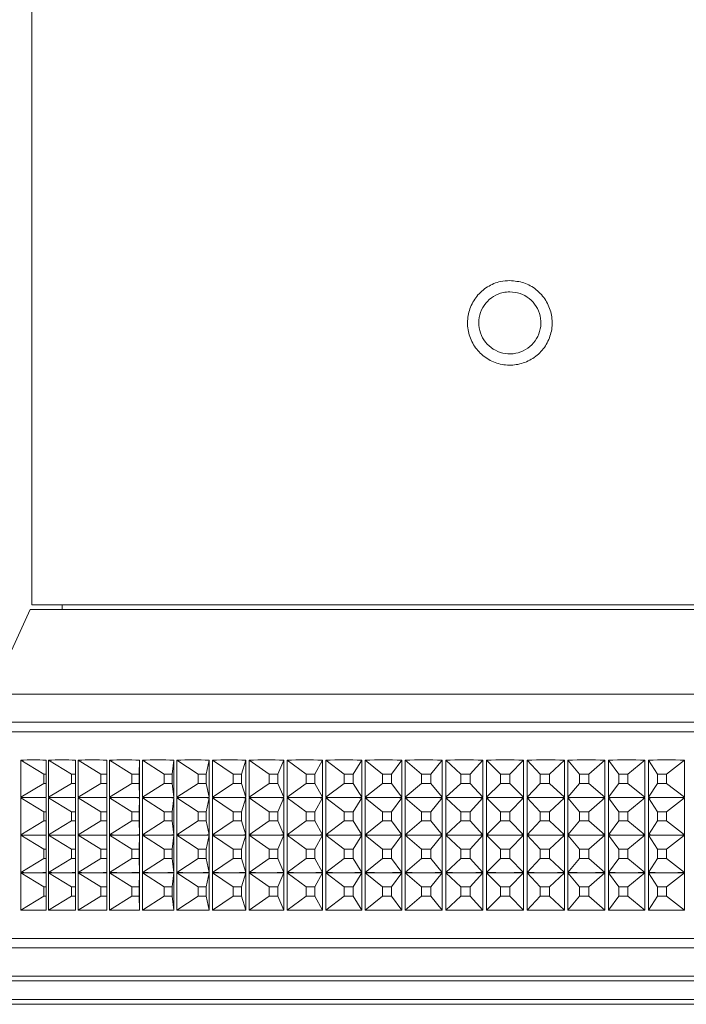
# Model space of a CAD drawing. Units: millimetres. Extents: x 56 to 3428, y 62 to 1952.
# Drawn here: x 2892 to 2928, y 853 to 906 of the extents above; entities that cross this region are included whole.
import ezdxf

# ---------------------------------------------------------------- set-up
doc = ezdxf.new("R2010")
doc.units = ezdxf.units.MM

msp = doc.modelspace()

# ---------------------------------------------------------------- linework, layer by layer
at = {"color": 7, "linetype": 'Continuous', "lineweight": 15}
for p, q in [((2893.022, 1021.947), (2893.022, 874.447)), ((2892.922, 874.197), (2890.876, 869.697)), ((2892.922, 874.197), (2943.922, 874.197)), ((2893.022, 874.447), (2943.822, 874.447)), ((2894.622, 874.447), (2894.622, 874.197)), ((2886.422, 869.697), (2897.84, 869.697)), ((2897.84, 869.697), (2950.422, 869.697)), ((2883.922, 867.697), (2896.233, 867.697)), ((2896.233, 867.697), (2952.922, 867.697)), ((2892.435, 864.208), (2892.435, 866.186)), ((2893.663, 865.443), (2892.435, 866.186)), ((2893.779, 866.186), (2893.779, 864.208)), ((2893.911, 864.208), (2893.911, 866.186)), ((2895.129, 865.443), (2893.911, 866.186)), ((2895.343, 866.186), (2895.343, 864.208)), ((2895.484, 864.208), (2895.484, 866.186)), ((2896.687, 865.443), (2895.484, 866.186)), ((2896.999, 866.186), (2896.999, 864.208)), ((2897.148, 864.208), (2897.148, 866.186)), ((2898.331, 865.443), (2897.148, 866.186)), ((2898.727, 865.443), (2898.74, 866.186)), ((2898.74, 866.186), (2898.74, 864.208)), ((2898.895, 864.208), (2898.895, 866.186)), ((2900.054, 865.443), (2898.895, 866.186)), ((2900.468, 865.443), (2900.558, 866.186)), ((2900.558, 866.186), (2900.558, 864.208)), ((2900.719, 864.208), (2900.719, 866.186)), ((2901.849, 865.443), (2900.719, 866.186)), ((2902.279, 865.443), (2902.446, 866.186)), ((2902.446, 866.186), (2902.446, 864.208)), ((2902.614, 864.208), (2902.614, 866.186)), ((2903.71, 865.443), (2902.614, 866.186)), ((2904.154, 865.443), (2904.398, 866.186)), ((2904.398, 866.186), (2904.398, 864.208)), ((2904.57, 864.208), (2904.57, 866.186)), ((2905.629, 865.443), (2904.57, 866.186)), ((2906.086, 865.443), (2906.404, 866.186)), ((2906.404, 866.186), (2906.404, 864.208)), ((2906.582, 864.208), (2906.582, 866.186)), ((2907.598, 865.443), (2906.582, 866.186)), ((2908.066, 865.443), (2908.459, 866.186)), ((2908.459, 866.186), (2908.459, 864.208)), ((2908.64, 864.208), (2908.64, 866.186)), ((2909.61, 865.443), (2908.64, 866.186)), ((2910.087, 865.443), (2910.552, 866.186)), ((2910.552, 866.186), (2910.552, 864.208)), ((2910.736, 864.208), (2910.736, 866.186)), ((2911.657, 865.443), (2910.736, 866.186)), ((2912.14, 865.443), (2912.677, 866.186)), ((2912.677, 866.186), (2912.677, 864.208)), ((2912.863, 864.208), (2912.863, 866.186)), ((2913.731, 865.443), (2912.863, 866.186)), ((2914.219, 865.443), (2914.825, 866.186)), ((2914.825, 866.186), (2914.825, 864.208)), ((2915.012, 864.208), (2915.012, 866.186)), ((2915.823, 865.443), (2915.012, 866.186)), ((2916.314, 865.443), (2916.986, 866.186)), ((2916.986, 866.186), (2916.986, 864.208)), ((2917.175, 864.208), (2917.175, 866.186)), ((2917.925, 865.443), (2917.175, 866.186)), ((2918.418, 865.443), (2919.153, 866.186)), ((2919.153, 866.186), (2919.153, 864.208)), ((2919.342, 864.208), (2919.342, 866.186)), ((2920.029, 865.443), (2919.342, 866.186)), ((2920.521, 865.443), (2921.318, 866.186)), ((2921.318, 866.186), (2921.318, 864.208)), ((2921.506, 864.208), (2921.506, 866.186)), ((2922.127, 865.443), (2921.506, 866.186)), ((2922.617, 865.443), (2923.471, 866.186)), ((2923.471, 866.186), (2923.471, 864.208)), ((2923.657, 864.208), (2923.657, 866.186)), ((2924.211, 865.443), (2923.657, 866.186)), ((2924.695, 865.443), (2925.604, 866.186)), ((2925.604, 866.186), (2925.604, 864.208)), ((2925.788, 864.208), (2925.788, 866.186)), ((2926.271, 865.443), (2925.788, 866.186)), ((2926.749, 865.443), (2927.708, 866.186)), ((2927.708, 866.186), (2927.708, 864.208)), ((2893.779, 865.443), (2893.663, 865.443)), ((2893.663, 865.443), (2893.663, 864.95)), ((2895.343, 865.443), (2895.129, 865.443)), ((2895.129, 865.443), (2895.129, 864.95)), ((2896.999, 865.443), (2896.687, 865.443)), ((2896.687, 865.443), (2896.687, 864.95)), ((2898.727, 865.443), (2898.331, 865.443)), ((2898.331, 865.443), (2898.331, 864.95)), ((2898.727, 864.95), (2898.727, 865.443)), ((2900.468, 865.443), (2900.054, 865.443)), ((2900.054, 865.443), (2900.054, 864.95)), ((2900.468, 864.95), (2900.468, 865.443)), ((2902.279, 865.443), (2901.849, 865.443)), ((2901.849, 865.443), (2901.849, 864.95)), ((2902.279, 864.95), (2902.279, 865.443)), ((2904.154, 865.443), (2903.71, 865.443)), ((2903.71, 865.443), (2903.71, 864.95)), ((2904.154, 864.95), (2904.154, 865.443)), ((2906.086, 865.443), (2905.629, 865.443)), ((2905.629, 865.443), (2905.629, 864.95)), ((2906.086, 864.95), (2906.086, 865.443)), ((2908.066, 865.443), (2907.598, 865.443)), ((2907.598, 865.443), (2907.598, 864.95)), ((2908.066, 864.95), (2908.066, 865.443)), ((2910.087, 865.443), (2909.61, 865.443)), ((2909.61, 865.443), (2909.61, 864.95)), ((2910.087, 864.95), (2910.087, 865.443)), ((2912.14, 865.443), (2911.657, 865.443)), ((2911.657, 865.443), (2911.657, 864.95)), ((2912.14, 864.95), (2912.14, 865.443)), ((2914.219, 865.443), (2913.731, 865.443)), ((2913.731, 865.443), (2913.731, 864.95)), ((2914.219, 864.95), (2914.219, 865.443)), ((2916.314, 865.443), (2915.823, 865.443)), ((2915.823, 865.443), (2915.823, 864.95)), ((2916.314, 864.95), (2916.314, 865.443)), ((2918.418, 865.443), (2917.925, 865.443)), ((2917.925, 865.443), (2917.925, 864.95)), ((2918.418, 864.95), (2918.418, 865.443)), ((2920.521, 865.443), (2920.029, 865.443)), ((2920.029, 865.443), (2920.029, 864.95)), ((2920.521, 864.95), (2920.521, 865.443)), ((2922.617, 865.443), (2922.127, 865.443)), ((2922.127, 865.443), (2922.127, 864.95)), ((2922.617, 864.95), (2922.617, 865.443)), ((2924.695, 865.443), (2924.211, 865.443)), ((2924.211, 865.443), (2924.211, 864.95)), ((2924.695, 864.95), (2924.695, 865.443)), ((2926.749, 865.443), (2926.271, 865.443)), ((2926.271, 865.443), (2926.271, 864.95)), ((2926.749, 864.95), (2926.749, 865.443)), ((2893.663, 864.95), (2892.435, 864.208)), ((2893.663, 864.95), (2893.779, 864.95)), ((2895.129, 864.95), (2893.911, 864.208)), ((2895.129, 864.95), (2895.343, 864.95)), ((2896.687, 864.95), (2895.484, 864.208)), ((2896.687, 864.95), (2896.999, 864.95)), ((2898.331, 864.95), (2897.148, 864.208)), ((2898.331, 864.95), (2898.727, 864.95)), ((2898.727, 864.95), (2898.74, 864.208)), ((2900.054, 864.95), (2898.895, 864.208)), ((2900.054, 864.95), (2900.468, 864.95)), ((2900.468, 864.95), (2900.558, 864.208)), ((2901.849, 864.95), (2900.719, 864.208)), ((2901.849, 864.95), (2902.279, 864.95)), ((2902.279, 864.95), (2902.446, 864.208)), ((2903.71, 864.95), (2902.614, 864.208)), ((2903.71, 864.95), (2904.154, 864.95)), ((2904.154, 864.95), (2904.398, 864.208)), ((2905.629, 864.95), (2904.57, 864.208)), ((2905.629, 864.95), (2906.086, 864.95)), ((2906.086, 864.95), (2906.404, 864.208)), ((2907.598, 864.95), (2906.582, 864.208)), ((2907.598, 864.95), (2908.066, 864.95)), ((2908.066, 864.95), (2908.459, 864.208)), ((2909.61, 864.95), (2908.64, 864.208)), ((2909.61, 864.95), (2910.087, 864.95)), ((2910.087, 864.95), (2910.552, 864.208)), ((2911.657, 864.95), (2910.736, 864.208)), ((2911.657, 864.95), (2912.14, 864.95)), ((2912.14, 864.95), (2912.677, 864.208)), ((2913.731, 864.95), (2912.863, 864.208)), ((2913.731, 864.95), (2914.219, 864.95)), ((2914.219, 864.95), (2914.825, 864.208)), ((2915.823, 864.95), (2915.012, 864.208)), ((2915.823, 864.95), (2916.314, 864.95)), ((2916.314, 864.95), (2916.986, 864.208)), ((2917.925, 864.95), (2917.175, 864.208)), ((2917.925, 864.95), (2918.418, 864.95)), ((2918.418, 864.95), (2919.153, 864.208)), ((2920.029, 864.95), (2919.342, 864.208)), ((2920.029, 864.95), (2920.521, 864.95)), ((2920.521, 864.95), (2921.318, 864.208)), ((2922.127, 864.95), (2921.506, 864.208)), ((2922.127, 864.95), (2922.617, 864.95)), ((2922.617, 864.95), (2923.471, 864.208)), ((2924.211, 864.95), (2923.657, 864.208)), ((2924.211, 864.95), (2924.695, 864.95)), ((2924.695, 864.95), (2925.604, 864.208)), ((2926.271, 864.95), (2925.788, 864.208)), ((2926.271, 864.95), (2926.749, 864.95)), ((2926.749, 864.95), (2927.708, 864.208)), ((2892.435, 862.208), (2892.435, 864.186)), ((2893.663, 863.443), (2892.435, 864.186)), ((2893.779, 864.186), (2893.779, 862.208)), ((2893.911, 862.208), (2893.911, 864.186)), ((2895.129, 863.443), (2893.911, 864.186)), ((2895.343, 864.186), (2895.343, 862.208)), ((2895.484, 862.208), (2895.484, 864.186)), ((2896.687, 863.443), (2895.484, 864.186)), ((2896.999, 864.186), (2896.999, 862.208)), ((2897.148, 862.208), (2897.148, 864.186)), ((2898.331, 863.443), (2897.148, 864.186)), ((2898.727, 863.443), (2898.74, 864.186)), ((2898.74, 864.186), (2898.74, 862.208)), ((2898.895, 862.208), (2898.895, 864.186)), ((2900.054, 863.443), (2898.895, 864.186)), ((2900.468, 863.443), (2900.558, 864.186)), ((2900.558, 864.186), (2900.558, 862.208)), ((2900.719, 862.208), (2900.719, 864.186)), ((2901.849, 863.443), (2900.719, 864.186)), ((2902.279, 863.443), (2902.446, 864.186)), ((2902.446, 864.186), (2902.446, 862.208)), ((2902.614, 862.208), (2902.614, 864.186)), ((2903.71, 863.443), (2902.614, 864.186)), ((2904.154, 863.443), (2904.398, 864.186)), ((2904.398, 864.186), (2904.398, 862.208)), ((2904.57, 862.208), (2904.57, 864.186)), ((2905.629, 863.443), (2904.57, 864.186)), ((2906.086, 863.443), (2906.404, 864.186)), ((2906.404, 864.186), (2906.404, 862.208)), ((2906.582, 862.208), (2906.582, 864.186)), ((2907.598, 863.443), (2906.582, 864.186)), ((2908.066, 863.443), (2908.459, 864.186)), ((2908.459, 864.186), (2908.459, 862.208)), ((2908.64, 862.208), (2908.64, 864.186)), ((2909.61, 863.443), (2908.64, 864.186)), ((2910.087, 863.443), (2910.552, 864.186)), ((2910.552, 864.186), (2910.552, 862.208)), ((2910.736, 862.208), (2910.736, 864.186)), ((2911.657, 863.443), (2910.736, 864.186)), ((2912.14, 863.443), (2912.677, 864.186)), ((2912.677, 864.186), (2912.677, 862.208)), ((2912.863, 862.208), (2912.863, 864.186)), ((2913.731, 863.443), (2912.863, 864.186)), ((2914.219, 863.443), (2914.825, 864.186)), ((2914.825, 864.186), (2914.825, 862.208)), ((2915.012, 862.208), (2915.012, 864.186)), ((2915.823, 863.443), (2915.012, 864.186)), ((2916.314, 863.443), (2916.986, 864.186)), ((2916.986, 864.186), (2916.986, 862.208)), ((2917.175, 862.208), (2917.175, 864.186)), ((2917.925, 863.443), (2917.175, 864.186)), ((2918.418, 863.443), (2919.153, 864.186)), ((2919.153, 864.186), (2919.153, 862.208)), ((2919.342, 862.208), (2919.342, 864.186)), ((2920.029, 863.443), (2919.342, 864.186)), ((2920.521, 863.443), (2921.318, 864.186)), ((2921.318, 864.186), (2921.318, 862.208)), ((2921.506, 862.208), (2921.506, 864.186)), ((2922.127, 863.443), (2921.506, 864.186)), ((2922.617, 863.443), (2923.471, 864.186)), ((2923.471, 864.186), (2923.471, 862.208)), ((2923.657, 862.208), (2923.657, 864.186)), ((2924.211, 863.443), (2923.657, 864.186)), ((2924.695, 863.443), (2925.604, 864.186)), ((2925.604, 864.186), (2925.604, 862.208)), ((2925.788, 862.208), (2925.788, 864.186)), ((2926.271, 863.443), (2925.788, 864.186)), ((2926.749, 863.443), (2927.708, 864.186)), ((2927.708, 864.186), (2927.708, 862.208)), ((2893.779, 863.443), (2893.663, 863.443)), ((2893.663, 863.443), (2893.663, 862.95)), ((2895.343, 863.443), (2895.129, 863.443)), ((2895.129, 863.443), (2895.129, 862.95)), ((2896.999, 863.443), (2896.687, 863.443)), ((2896.687, 863.443), (2896.687, 862.95)), ((2898.727, 863.443), (2898.331, 863.443)), ((2898.331, 863.443), (2898.331, 862.95)), ((2898.727, 862.95), (2898.727, 863.443)), ((2900.468, 863.443), (2900.054, 863.443)), ((2900.054, 863.443), (2900.054, 862.95)), ((2900.468, 862.95), (2900.468, 863.443)), ((2902.279, 863.443), (2901.849, 863.443)), ((2901.849, 863.443), (2901.849, 862.95)), ((2902.279, 862.95), (2902.279, 863.443)), ((2904.154, 863.443), (2903.71, 863.443)), ((2903.71, 863.443), (2903.71, 862.95)), ((2904.154, 862.95), (2904.154, 863.443)), ((2906.086, 863.443), (2905.629, 863.443)), ((2905.629, 863.443), (2905.629, 862.95)), ((2906.086, 862.95), (2906.086, 863.443)), ((2908.066, 863.443), (2907.598, 863.443)), ((2907.598, 863.443), (2907.598, 862.95)), ((2908.066, 862.95), (2908.066, 863.443)), ((2910.087, 863.443), (2909.61, 863.443)), ((2909.61, 863.443), (2909.61, 862.95)), ((2910.087, 862.95), (2910.087, 863.443)), ((2912.14, 863.443), (2911.657, 863.443)), ((2911.657, 863.443), (2911.657, 862.95)), ((2912.14, 862.95), (2912.14, 863.443)), ((2914.219, 863.443), (2913.731, 863.443)), ((2913.731, 863.443), (2913.731, 862.95)), ((2914.219, 862.95), (2914.219, 863.443)), ((2916.314, 863.443), (2915.823, 863.443)), ((2915.823, 863.443), (2915.823, 862.95)), ((2916.314, 862.95), (2916.314, 863.443)), ((2918.418, 863.443), (2917.925, 863.443)), ((2917.925, 863.443), (2917.925, 862.95)), ((2918.418, 862.95), (2918.418, 863.443)), ((2920.521, 863.443), (2920.029, 863.443)), ((2920.029, 863.443), (2920.029, 862.95)), ((2920.521, 862.95), (2920.521, 863.443)), ((2922.617, 863.443), (2922.127, 863.443)), ((2922.127, 863.443), (2922.127, 862.95)), ((2922.617, 862.95), (2922.617, 863.443)), ((2924.695, 863.443), (2924.211, 863.443)), ((2924.211, 863.443), (2924.211, 862.95)), ((2924.695, 862.95), (2924.695, 863.443)), ((2926.749, 863.443), (2926.271, 863.443)), ((2926.271, 863.443), (2926.271, 862.95)), ((2926.749, 862.95), (2926.749, 863.443)), ((2893.663, 862.95), (2892.435, 862.208)), ((2893.663, 862.95), (2893.779, 862.95)), ((2895.129, 862.95), (2893.911, 862.208)), ((2895.129, 862.95), (2895.343, 862.95)), ((2896.687, 862.95), (2895.484, 862.208)), ((2896.687, 862.95), (2896.999, 862.95)), ((2898.331, 862.95), (2897.148, 862.208)), ((2898.331, 862.95), (2898.727, 862.95)), ((2898.727, 862.95), (2898.74, 862.208)), ((2900.054, 862.95), (2898.895, 862.208)), ((2900.054, 862.95), (2900.468, 862.95)), ((2900.468, 862.95), (2900.558, 862.208)), ((2901.849, 862.95), (2900.719, 862.208)), ((2901.849, 862.95), (2902.279, 862.95)), ((2902.279, 862.95), (2902.446, 862.208)), ((2903.71, 862.95), (2902.614, 862.208)), ((2903.71, 862.95), (2904.154, 862.95)), ((2904.154, 862.95), (2904.398, 862.208)), ((2905.629, 862.95), (2904.57, 862.208)), ((2905.629, 862.95), (2906.086, 862.95)), ((2906.086, 862.95), (2906.404, 862.208)), ((2907.598, 862.95), (2906.582, 862.208)), ((2907.598, 862.95), (2908.066, 862.95)), ((2908.066, 862.95), (2908.459, 862.208)), ((2909.61, 862.95), (2908.64, 862.208)), ((2909.61, 862.95), (2910.087, 862.95)), ((2910.087, 862.95), (2910.552, 862.208)), ((2911.657, 862.95), (2910.736, 862.208)), ((2911.657, 862.95), (2912.14, 862.95)), ((2912.14, 862.95), (2912.677, 862.208)), ((2913.731, 862.95), (2912.863, 862.208)), ((2913.731, 862.95), (2914.219, 862.95)), ((2914.219, 862.95), (2914.825, 862.208)), ((2915.823, 862.95), (2915.012, 862.208)), ((2915.823, 862.95), (2916.314, 862.95)), ((2916.314, 862.95), (2916.986, 862.208)), ((2917.925, 862.95), (2917.175, 862.208)), ((2917.925, 862.95), (2918.418, 862.95)), ((2918.418, 862.95), (2919.153, 862.208)), ((2920.029, 862.95), (2919.342, 862.208)), ((2920.029, 862.95), (2920.521, 862.95)), ((2920.521, 862.95), (2921.318, 862.208)), ((2922.127, 862.95), (2921.506, 862.208)), ((2922.127, 862.95), (2922.617, 862.95)), ((2922.617, 862.95), (2923.471, 862.208)), ((2924.211, 862.95), (2923.657, 862.208)), ((2924.211, 862.95), (2924.695, 862.95)), ((2924.695, 862.95), (2925.604, 862.208)), ((2926.271, 862.95), (2925.788, 862.208)), ((2926.271, 862.95), (2926.749, 862.95)), ((2926.749, 862.95), (2927.708, 862.208)), ((2892.435, 860.208), (2892.435, 862.186)), ((2893.663, 861.443), (2892.435, 862.186)), ((2893.779, 862.186), (2893.779, 860.208)), ((2893.911, 860.208), (2893.911, 862.186)), ((2895.129, 861.443), (2893.911, 862.186)), ((2895.343, 862.186), (2895.343, 860.208)), ((2895.484, 860.208), (2895.484, 862.186)), ((2896.687, 861.443), (2895.484, 862.186)), ((2896.999, 862.186), (2896.999, 860.208)), ((2897.148, 860.208), (2897.148, 862.186)), ((2898.331, 861.443), (2897.148, 862.186)), ((2898.727, 861.443), (2898.74, 862.186)), ((2898.74, 862.186), (2898.74, 860.208)), ((2898.895, 860.208), (2898.895, 862.186)), ((2900.054, 861.443), (2898.895, 862.186)), ((2900.468, 861.443), (2900.558, 862.186)), ((2900.558, 862.186), (2900.558, 860.208)), ((2900.719, 860.208), (2900.719, 862.186)), ((2901.849, 861.443), (2900.719, 862.186)), ((2902.279, 861.443), (2902.446, 862.186)), ((2902.446, 862.186), (2902.446, 860.208)), ((2902.614, 860.208), (2902.614, 862.186)), ((2903.71, 861.443), (2902.614, 862.186)), ((2904.154, 861.443), (2904.398, 862.186)), ((2904.398, 862.186), (2904.398, 860.208)), ((2904.57, 860.208), (2904.57, 862.186)), ((2905.629, 861.443), (2904.57, 862.186)), ((2906.086, 861.443), (2906.404, 862.186)), ((2906.404, 862.186), (2906.404, 860.208)), ((2906.582, 860.208), (2906.582, 862.186)), ((2907.598, 861.443), (2906.582, 862.186)), ((2908.066, 861.443), (2908.459, 862.186)), ((2908.459, 862.186), (2908.459, 860.208)), ((2908.64, 860.208), (2908.64, 862.186)), ((2909.61, 861.443), (2908.64, 862.186)), ((2910.087, 861.443), (2910.552, 862.186)), ((2910.552, 862.186), (2910.552, 860.208)), ((2910.736, 860.208), (2910.736, 862.186)), ((2911.657, 861.443), (2910.736, 862.186)), ((2912.14, 861.443), (2912.677, 862.186)), ((2912.677, 862.186), (2912.677, 860.208)), ((2912.863, 860.208), (2912.863, 862.186)), ((2913.731, 861.443), (2912.863, 862.186)), ((2914.219, 861.443), (2914.825, 862.186)), ((2914.825, 862.186), (2914.825, 860.208)), ((2915.012, 860.208), (2915.012, 862.186)), ((2915.823, 861.443), (2915.012, 862.186)), ((2916.314, 861.443), (2916.986, 862.186)), ((2916.986, 862.186), (2916.986, 860.208)), ((2917.175, 860.208), (2917.175, 862.186)), ((2917.925, 861.443), (2917.175, 862.186)), ((2918.418, 861.443), (2919.153, 862.186)), ((2919.153, 862.186), (2919.153, 860.208)), ((2919.342, 860.208), (2919.342, 862.186)), ((2920.029, 861.443), (2919.342, 862.186)), ((2920.521, 861.443), (2921.318, 862.186)), ((2921.318, 862.186), (2921.318, 860.208)), ((2921.506, 860.208), (2921.506, 862.186)), ((2922.127, 861.443), (2921.506, 862.186)), ((2922.617, 861.443), (2923.471, 862.186)), ((2923.471, 862.186), (2923.471, 860.208)), ((2923.657, 860.208), (2923.657, 862.186)), ((2924.211, 861.443), (2923.657, 862.186)), ((2924.695, 861.443), (2925.604, 862.186)), ((2925.604, 862.186), (2925.604, 860.208)), ((2925.788, 860.208), (2925.788, 862.186)), ((2926.271, 861.443), (2925.788, 862.186)), ((2926.749, 861.443), (2927.708, 862.186)), ((2927.708, 862.186), (2927.708, 860.208)), ((2893.779, 861.443), (2893.663, 861.443)), ((2893.663, 861.443), (2893.663, 860.95)), ((2895.343, 861.443), (2895.129, 861.443)), ((2895.129, 861.443), (2895.129, 860.95)), ((2896.999, 861.443), (2896.687, 861.443)), ((2896.687, 861.443), (2896.687, 860.95)), ((2898.727, 861.443), (2898.331, 861.443)), ((2898.331, 861.443), (2898.331, 860.95)), ((2898.727, 860.95), (2898.727, 861.443)), ((2900.468, 861.443), (2900.054, 861.443)), ((2900.054, 861.443), (2900.054, 860.95)), ((2900.468, 860.95), (2900.468, 861.443)), ((2902.279, 861.443), (2901.849, 861.443)), ((2901.849, 861.443), (2901.849, 860.95)), ((2902.279, 860.95), (2902.279, 861.443)), ((2904.154, 861.443), (2903.71, 861.443)), ((2903.71, 861.443), (2903.71, 860.95)), ((2904.154, 860.95), (2904.154, 861.443)), ((2906.086, 861.443), (2905.629, 861.443)), ((2905.629, 861.443), (2905.629, 860.95)), ((2906.086, 860.95), (2906.086, 861.443)), ((2908.066, 861.443), (2907.598, 861.443)), ((2907.598, 861.443), (2907.598, 860.95)), ((2908.066, 860.95), (2908.066, 861.443)), ((2910.087, 861.443), (2909.61, 861.443)), ((2909.61, 861.443), (2909.61, 860.95)), ((2910.087, 860.95), (2910.087, 861.443)), ((2912.14, 861.443), (2911.657, 861.443)), ((2911.657, 861.443), (2911.657, 860.95)), ((2912.14, 860.95), (2912.14, 861.443)), ((2914.219, 861.443), (2913.731, 861.443)), ((2913.731, 861.443), (2913.731, 860.95)), ((2914.219, 860.95), (2914.219, 861.443)), ((2916.314, 861.443), (2915.823, 861.443)), ((2915.823, 861.443), (2915.823, 860.95)), ((2916.314, 860.95), (2916.314, 861.443)), ((2918.418, 861.443), (2917.925, 861.443)), ((2917.925, 861.443), (2917.925, 860.95)), ((2918.418, 860.95), (2918.418, 861.443)), ((2920.521, 861.443), (2920.029, 861.443)), ((2920.029, 861.443), (2920.029, 860.95)), ((2920.521, 860.95), (2920.521, 861.443)), ((2922.617, 861.443), (2922.127, 861.443)), ((2922.127, 861.443), (2922.127, 860.95)), ((2922.617, 860.95), (2922.617, 861.443)), ((2924.695, 861.443), (2924.211, 861.443)), ((2924.211, 861.443), (2924.211, 860.95)), ((2924.695, 860.95), (2924.695, 861.443)), ((2926.749, 861.443), (2926.271, 861.443)), ((2926.271, 861.443), (2926.271, 860.95)), ((2926.749, 860.95), (2926.749, 861.443)), ((2893.663, 860.95), (2892.435, 860.208)), ((2893.663, 860.95), (2893.779, 860.95)), ((2895.129, 860.95), (2893.911, 860.208)), ((2895.129, 860.95), (2895.343, 860.95)), ((2896.687, 860.95), (2895.484, 860.208)), ((2896.687, 860.95), (2896.999, 860.95)), ((2898.331, 860.95), (2897.148, 860.208)), ((2898.331, 860.95), (2898.727, 860.95)), ((2898.727, 860.95), (2898.74, 860.208)), ((2900.054, 860.95), (2898.895, 860.208)), ((2900.054, 860.95), (2900.468, 860.95)), ((2900.468, 860.95), (2900.558, 860.208)), ((2901.849, 860.95), (2900.719, 860.208)), ((2901.849, 860.95), (2902.279, 860.95)), ((2902.279, 860.95), (2902.446, 860.208)), ((2903.71, 860.95), (2902.614, 860.208)), ((2903.71, 860.95), (2904.154, 860.95)), ((2904.154, 860.95), (2904.398, 860.208)), ((2905.629, 860.95), (2904.57, 860.208)), ((2905.629, 860.95), (2906.086, 860.95)), ((2906.086, 860.95), (2906.404, 860.208)), ((2907.598, 860.95), (2906.582, 860.208)), ((2907.598, 860.95), (2908.066, 860.95)), ((2908.066, 860.95), (2908.459, 860.208)), ((2909.61, 860.95), (2908.64, 860.208)), ((2909.61, 860.95), (2910.087, 860.95)), ((2910.087, 860.95), (2910.552, 860.208)), ((2911.657, 860.95), (2910.736, 860.208)), ((2911.657, 860.95), (2912.14, 860.95)), ((2912.14, 860.95), (2912.677, 860.208)), ((2913.731, 860.95), (2912.863, 860.208)), ((2913.731, 860.95), (2914.219, 860.95)), ((2914.219, 860.95), (2914.825, 860.208)), ((2915.823, 860.95), (2915.012, 860.208)), ((2915.823, 860.95), (2916.314, 860.95)), ((2916.314, 860.95), (2916.986, 860.208)), ((2917.925, 860.95), (2917.175, 860.208)), ((2917.925, 860.95), (2918.418, 860.95)), ((2918.418, 860.95), (2919.153, 860.208)), ((2920.029, 860.95), (2919.342, 860.208)), ((2920.029, 860.95), (2920.521, 860.95)), ((2920.521, 860.95), (2921.318, 860.208)), ((2922.127, 860.95), (2921.506, 860.208)), ((2922.127, 860.95), (2922.617, 860.95)), ((2922.617, 860.95), (2923.471, 860.208)), ((2924.211, 860.95), (2923.657, 860.208)), ((2924.211, 860.95), (2924.695, 860.95)), ((2924.695, 860.95), (2925.604, 860.208)), ((2926.271, 860.95), (2925.788, 860.208)), ((2926.271, 860.95), (2926.749, 860.95)), ((2926.749, 860.95), (2927.708, 860.208)), ((2892.435, 858.208), (2892.435, 860.186)), ((2893.663, 859.443), (2892.435, 860.186)), ((2893.779, 860.186), (2893.779, 858.208)), ((2893.911, 858.208), (2893.911, 860.186)), ((2895.129, 859.443), (2893.911, 860.186)), ((2895.343, 860.186), (2895.343, 858.208)), ((2895.484, 858.208), (2895.484, 860.186)), ((2896.687, 859.443), (2895.484, 860.186)), ((2896.999, 860.186), (2896.999, 858.208)), ((2897.148, 858.208), (2897.148, 860.186)), ((2898.331, 859.443), (2897.148, 860.186)), ((2898.727, 859.443), (2898.74, 860.186)), ((2898.74, 860.186), (2898.74, 858.208)), ((2898.895, 858.208), (2898.895, 860.186)), ((2900.054, 859.443), (2898.895, 860.186)), ((2900.468, 859.443), (2900.558, 860.186)), ((2900.558, 860.186), (2900.558, 858.208)), ((2900.719, 858.208), (2900.719, 860.186)), ((2901.849, 859.443), (2900.719, 860.186)), ((2902.279, 859.443), (2902.446, 860.186)), ((2902.446, 860.186), (2902.446, 858.208)), ((2902.614, 858.208), (2902.614, 860.186)), ((2903.71, 859.443), (2902.614, 860.186)), ((2904.154, 859.443), (2904.398, 860.186)), ((2904.398, 860.186), (2904.398, 858.208)), ((2904.57, 858.208), (2904.57, 860.186)), ((2905.629, 859.443), (2904.57, 860.186)), ((2906.086, 859.443), (2906.404, 860.186)), ((2906.404, 860.186), (2906.404, 858.208)), ((2906.582, 858.208), (2906.582, 860.186)), ((2907.598, 859.443), (2906.582, 860.186)), ((2908.066, 859.443), (2908.459, 860.186)), ((2908.459, 860.186), (2908.459, 858.208)), ((2908.64, 858.208), (2908.64, 860.186)), ((2909.61, 859.443), (2908.64, 860.186)), ((2910.087, 859.443), (2910.552, 860.186)), ((2910.552, 860.186), (2910.552, 858.208)), ((2910.736, 858.208), (2910.736, 860.186)), ((2911.657, 859.443), (2910.736, 860.186)), ((2912.14, 859.443), (2912.677, 860.186)), ((2912.677, 860.186), (2912.677, 858.208)), ((2912.863, 858.208), (2912.863, 860.186)), ((2913.731, 859.443), (2912.863, 860.186)), ((2914.219, 859.443), (2914.825, 860.186)), ((2914.825, 860.186), (2914.825, 858.208)), ((2915.012, 858.208), (2915.012, 860.186)), ((2915.823, 859.443), (2915.012, 860.186)), ((2916.314, 859.443), (2916.986, 860.186)), ((2916.986, 860.186), (2916.986, 858.208)), ((2917.175, 858.208), (2917.175, 860.186)), ((2917.925, 859.443), (2917.175, 860.186)), ((2918.418, 859.443), (2919.153, 860.186)), ((2919.153, 860.186), (2919.153, 858.208)), ((2919.342, 858.208), (2919.342, 860.186)), ((2920.029, 859.443), (2919.342, 860.186)), ((2920.521, 859.443), (2921.318, 860.186)), ((2921.318, 860.186), (2921.318, 858.208)), ((2921.506, 858.208), (2921.506, 860.186)), ((2922.127, 859.443), (2921.506, 860.186)), ((2922.617, 859.443), (2923.471, 860.186)), ((2923.471, 860.186), (2923.471, 858.208)), ((2923.657, 858.208), (2923.657, 860.186)), ((2924.211, 859.443), (2923.657, 860.186)), ((2924.695, 859.443), (2925.604, 860.186)), ((2925.604, 860.186), (2925.604, 858.208)), ((2925.788, 858.208), (2925.788, 860.186)), ((2926.271, 859.443), (2925.788, 860.186)), ((2926.749, 859.443), (2927.708, 860.186)), ((2927.708, 860.186), (2927.708, 858.208)), ((2893.663, 858.95), (2892.435, 858.208)), ((2893.779, 859.443), (2893.663, 859.443)), ((2893.663, 859.443), (2893.663, 858.95)), ((2893.663, 858.95), (2893.779, 858.95)), ((2895.129, 858.95), (2893.911, 858.208)), ((2895.343, 859.443), (2895.129, 859.443)), ((2895.129, 859.443), (2895.129, 858.95)), ((2895.129, 858.95), (2895.343, 858.95)), ((2896.687, 858.95), (2895.484, 858.208)), ((2896.999, 859.443), (2896.687, 859.443)), ((2896.687, 859.443), (2896.687, 858.95)), ((2896.687, 858.95), (2896.999, 858.95)), ((2898.331, 858.95), (2897.148, 858.208)), ((2898.727, 859.443), (2898.331, 859.443)), ((2898.331, 859.443), (2898.331, 858.95)), ((2898.331, 858.95), (2898.727, 858.95)), ((2898.727, 858.95), (2898.727, 859.443)), ((2898.727, 858.95), (2898.74, 858.208)), ((2900.054, 858.95), (2898.895, 858.208)), ((2900.468, 859.443), (2900.054, 859.443)), ((2900.054, 859.443), (2900.054, 858.95)), ((2900.054, 858.95), (2900.468, 858.95)), ((2900.468, 858.95), (2900.468, 859.443)), ((2900.468, 858.95), (2900.558, 858.208)), ((2901.849, 858.95), (2900.719, 858.208)), ((2902.279, 859.443), (2901.849, 859.443)), ((2901.849, 859.443), (2901.849, 858.95)), ((2901.849, 858.95), (2902.279, 858.95)), ((2902.279, 858.95), (2902.279, 859.443)), ((2902.279, 858.95), (2902.446, 858.208)), ((2903.71, 858.95), (2902.614, 858.208)), ((2904.154, 859.443), (2903.71, 859.443)), ((2903.71, 859.443), (2903.71, 858.95)), ((2903.71, 858.95), (2904.154, 858.95)), ((2904.154, 858.95), (2904.154, 859.443)), ((2904.154, 858.95), (2904.398, 858.208)), ((2905.629, 858.95), (2904.57, 858.208)), ((2906.086, 859.443), (2905.629, 859.443)), ((2905.629, 859.443), (2905.629, 858.95)), ((2905.629, 858.95), (2906.086, 858.95)), ((2906.086, 858.95), (2906.086, 859.443)), ((2906.086, 858.95), (2906.404, 858.208)), ((2907.598, 858.95), (2906.582, 858.208)), ((2908.066, 859.443), (2907.598, 859.443)), ((2907.598, 859.443), (2907.598, 858.95)), ((2907.598, 858.95), (2908.066, 858.95)), ((2908.066, 858.95), (2908.066, 859.443)), ((2908.066, 858.95), (2908.459, 858.208)), ((2909.61, 858.95), (2908.64, 858.208)), ((2910.087, 859.443), (2909.61, 859.443)), ((2909.61, 859.443), (2909.61, 858.95)), ((2909.61, 858.95), (2910.087, 858.95)), ((2910.087, 858.95), (2910.087, 859.443)), ((2910.087, 858.95), (2910.552, 858.208)), ((2911.657, 858.95), (2910.736, 858.208)), ((2912.14, 859.443), (2911.657, 859.443)), ((2911.657, 859.443), (2911.657, 858.95)), ((2911.657, 858.95), (2912.14, 858.95)), ((2912.14, 858.95), (2912.14, 859.443)), ((2912.14, 858.95), (2912.677, 858.208)), ((2913.731, 858.95), (2912.863, 858.208)), ((2914.219, 859.443), (2913.731, 859.443)), ((2913.731, 859.443), (2913.731, 858.95)), ((2913.731, 858.95), (2914.219, 858.95)), ((2914.219, 858.95), (2914.219, 859.443)), ((2914.219, 858.95), (2914.825, 858.208)), ((2915.823, 858.95), (2915.012, 858.208)), ((2916.314, 859.443), (2915.823, 859.443)), ((2915.823, 859.443), (2915.823, 858.95)), ((2915.823, 858.95), (2916.314, 858.95)), ((2916.314, 858.95), (2916.314, 859.443)), ((2916.314, 858.95), (2916.986, 858.208)), ((2917.925, 858.95), (2917.175, 858.208)), ((2918.418, 859.443), (2917.925, 859.443)), ((2917.925, 859.443), (2917.925, 858.95)), ((2917.925, 858.95), (2918.418, 858.95)), ((2918.418, 858.95), (2918.418, 859.443)), ((2918.418, 858.95), (2919.153, 858.208)), ((2920.029, 858.95), (2919.342, 858.208)), ((2920.521, 859.443), (2920.029, 859.443)), ((2920.029, 859.443), (2920.029, 858.95)), ((2920.029, 858.95), (2920.521, 858.95)), ((2920.521, 858.95), (2920.521, 859.443)), ((2920.521, 858.95), (2921.318, 858.208)), ((2922.127, 858.95), (2921.506, 858.208)), ((2922.617, 859.443), (2922.127, 859.443)), ((2922.127, 859.443), (2922.127, 858.95)), ((2922.127, 858.95), (2922.617, 858.95)), ((2922.617, 858.95), (2922.617, 859.443)), ((2922.617, 858.95), (2923.471, 858.208)), ((2924.211, 858.95), (2923.657, 858.208)), ((2924.695, 859.443), (2924.211, 859.443)), ((2924.211, 859.443), (2924.211, 858.95)), ((2924.211, 858.95), (2924.695, 858.95)), ((2924.695, 858.95), (2924.695, 859.443)), ((2924.695, 858.95), (2925.604, 858.208)), ((2926.271, 858.95), (2925.788, 858.208)), ((2926.749, 859.443), (2926.271, 859.443)), ((2926.271, 859.443), (2926.271, 858.95)), ((2926.271, 858.95), (2926.749, 858.95)), ((2926.749, 858.95), (2926.749, 859.443)), ((2926.749, 858.95), (2927.708, 858.208)), ((2933.422, 856.697), (2883.922, 856.697)), ((2886.422, 854.697), (2935.018, 854.697)), ((2897.84, 854.697), (2886.422, 854.697)), ((2935.172, 854.697), (2897.84, 854.697)), ((2937.397, 853.197), (2869.345, 853.197))]:
    msp.add_line(p, q, dxfattribs=at)
at = {"color": 8, "linetype": 'Continuous', "lineweight": 15}
for p, q in [((2896.876, 868.197), (2884.922, 868.197)), ((2951.922, 868.197), (2896.876, 868.197)), ((2884.922, 856.197), (2896.876, 856.197)), ((2896.876, 856.197), (2933.422, 856.197)), ((2934.922, 854.447), (2886.172, 854.447)), ((2886.172, 853.447), (2934.922, 853.447))]:
    msp.add_line(p, q, dxfattribs=at)
at = {"color": 7, "linetype": 'Continuous', "lineweight": 15}
for centre, major_axis, ratio, start_param, end_param in [((2918.422, 840.199), (33.441, -22.839), 0.371414, 2.614818, 2.672177), ((2918.422, 840.199), (33.305, -22.226), 0.404948, 2.567495, 2.624854), ((2918.422, 840.199), (33.18, -21.535), 0.438945, 2.518276, 2.575635), ((2918.422, 840.199), (33.071, -20.755), 0.473376, 2.466686, 2.524045), ((2918.422, 840.199), (32.989, -19.871), 0.508172, 2.412104, 2.469463), ((2918.422, 840.199), (32.944, -18.858), 0.543203, 2.353707, 2.411066), ((2918.422, 840.199), (32.949, -17.688), 0.578245, 2.290399, 2.347758), ((2918.422, 840.199), (33.018, -16.319), 0.61293, 2.22072, 2.278079), ((2918.422, 840.199), (33.166, -14.693), 0.646671, 2.142757, 2.200117), ((2918.422, 840.199), (33.4, -12.737), 0.678558, 2.054122, 2.111481), ((2918.422, 840.199), (33.712, -10.364), 0.70723, 1.95217, 2.009529), ((2918.422, 840.199), (34.062, -7.501), 0.730788, 1.83482, 1.892179), ((2918.422, 840.199), (34.361, -4.147), 0.746921, 1.702322, 1.759681), ((2918.422, 840.199), (34.498, -0.449), 0.753478, 1.559391, 1.61675), ((2918.422, 840.199), (34.412, 3.29), 0.749412, 1.415223, 1.472582), ((2918.422, 840.199), (34.141, 6.746), 0.735384, 1.279622, 1.336982), ((2918.422, 840.199), (33.795, 9.73), 0.713374, 1.158513, 1.215872), ((2918.422, 840.199), (33.468, 12.214), 0.685726, 1.053039, 1.110398), ((2918.422, 890.194), (33.441, 22.839), 0.371414, 3.611008, 3.639687), ((2918.422, 838.199), (33.441, -22.839), 0.371414, 2.643498, 2.672177), ((2918.422, 890.194), (33.441, 22.839), 0.371414, 3.639687, 3.668367), ((2918.422, 838.199), (33.441, -22.839), 0.371414, 2.614818, 2.643498), ((2918.422, 890.194), (33.305, 22.226), 0.404948, 3.658331, 3.687011), ((2918.422, 838.199), (33.305, -22.226), 0.404948, 2.596175, 2.624854), ((2918.422, 890.194), (33.305, 22.226), 0.404948, 3.687011, 3.71569), ((2918.422, 838.199), (33.305, -22.226), 0.404948, 2.567495, 2.596175), ((2918.422, 890.194), (33.18, 21.535), 0.438945, 3.70755, 3.73623), ((2918.422, 838.199), (33.18, -21.535), 0.438945, 2.546956, 2.575635), ((2918.422, 890.194), (33.18, 21.535), 0.438945, 3.73623, 3.764909), ((2918.422, 838.199), (33.18, -21.535), 0.438945, 2.518276, 2.546956), ((2918.422, 890.194), (33.071, 20.755), 0.473376, 3.75914, 3.787819), ((2918.422, 838.199), (33.071, -20.755), 0.473376, 2.495366, 2.524045), ((2918.422, 890.194), (33.071, 20.755), 0.473376, 3.787819, 3.816499), ((2918.422, 838.199), (33.071, -20.755), 0.473376, 2.466686, 2.495366), ((2918.422, 890.194), (32.989, 19.871), 0.508172, 3.813722, 3.842402), ((2918.422, 838.199), (32.989, -19.871), 0.508172, 2.440784, 2.469463), ((2918.422, 890.194), (32.989, 19.871), 0.508172, 3.842402, 3.871081), ((2918.422, 838.199), (32.989, -19.871), 0.508172, 2.412104, 2.440784), ((2918.422, 890.194), (32.944, 18.858), 0.543203, 3.872119, 3.900799), ((2918.422, 838.199), (32.944, -18.858), 0.543203, 2.382387, 2.411066), ((2918.422, 890.194), (32.944, 18.858), 0.543203, 3.900799, 3.929478), ((2918.422, 838.199), (32.944, -18.858), 0.543203, 2.353707, 2.382387), ((2918.422, 890.194), (32.949, 17.688), 0.578245, 3.935427, 3.964107), ((2918.422, 838.199), (32.949, -17.688), 0.578245, 2.319079, 2.347758), ((2918.422, 890.194), (32.949, 17.688), 0.578245, 3.964107, 3.992786), ((2918.422, 838.199), (32.949, -17.688), 0.578245, 2.290399, 2.319079), ((2918.422, 890.194), (33.018, 16.319), 0.61293, 4.005106, 4.033786), ((2918.422, 838.199), (33.018, -16.319), 0.61293, 2.2494, 2.278079), ((2918.422, 890.194), (33.018, 16.319), 0.61293, 4.033786, 4.062465), ((2918.422, 838.199), (33.018, -16.319), 0.61293, 2.22072, 2.2494), ((2918.422, 890.194), (33.166, 14.693), 0.646671, 4.083069, 4.111748), ((2918.422, 838.199), (33.166, -14.693), 0.646671, 2.171437, 2.200117), ((2918.422, 890.194), (33.166, 14.693), 0.646671, 4.111748, 4.140428), ((2918.422, 838.199), (33.166, -14.693), 0.646671, 2.142757, 2.171437), ((2918.422, 890.194), (33.4, 12.737), 0.678558, 4.171704, 4.200383), ((2918.422, 838.199), (33.4, -12.737), 0.678558, 2.082802, 2.111481), ((2918.422, 890.194), (33.4, 12.737), 0.678558, 4.200383, 4.229063), ((2918.422, 838.199), (33.4, -12.737), 0.678558, 2.054122, 2.082802), ((2918.422, 890.194), (33.712, 10.364), 0.70723, 4.273656, 4.302336), ((2918.422, 838.199), (33.712, -10.364), 0.70723, 1.98085, 2.009529), ((2918.422, 890.194), (33.712, 10.364), 0.70723, 4.302336, 4.331015), ((2918.422, 838.199), (33.712, -10.364), 0.70723, 1.95217, 1.98085), ((2918.422, 890.194), (34.062, 7.501), 0.730788, 4.391007, 4.419686), ((2918.422, 838.199), (34.062, -7.501), 0.730788, 1.863499, 1.892179), ((2918.422, 890.194), (34.062, 7.501), 0.730788, 4.419686, 4.448366), ((2918.422, 838.199), (34.062, -7.501), 0.730788, 1.83482, 1.863499), ((2918.422, 890.194), (34.361, 4.147), 0.746921, 4.523504, 4.552184), ((2918.422, 838.199), (34.361, -4.147), 0.746921, 1.731001, 1.759681), ((2918.422, 890.194), (34.361, 4.147), 0.746921, 4.552184, 4.580864), ((2918.422, 838.199), (34.361, -4.147), 0.746921, 1.702322, 1.731001), ((2918.422, 890.194), (34.498, 0.449), 0.753478, 4.666435, 4.695114), ((2918.422, 838.199), (34.498, -0.449), 0.753478, 1.588071, 1.61675), ((2918.422, 890.194), (34.498, 0.449), 0.753478, 4.695114, 4.723794), ((2918.422, 838.199), (34.498, -0.449), 0.753478, 1.559391, 1.588071), ((2918.422, 890.194), (34.412, -3.29), 0.749412, 4.810603, 4.839283), ((2918.422, 838.199), (34.412, 3.29), 0.749412, 1.443903, 1.472582), ((2918.422, 890.194), (34.412, -3.29), 0.749412, 4.839283, 4.867962), ((2918.422, 838.199), (34.412, 3.29), 0.749412, 1.415223, 1.443903), ((2918.422, 890.194), (34.141, -6.746), 0.735384, 4.946204, 4.974883), ((2918.422, 838.199), (34.141, 6.746), 0.735384, 1.308302, 1.336982), ((2918.422, 890.194), (34.141, -6.746), 0.735384, 4.974883, 5.003563), ((2918.422, 838.199), (34.141, 6.746), 0.735384, 1.279622, 1.308302), ((2918.422, 890.194), (33.795, -9.73), 0.713374, 5.067313, 5.095993), ((2918.422, 838.199), (33.795, 9.73), 0.713374, 1.187193, 1.215872), ((2918.422, 890.194), (33.795, -9.73), 0.713374, 5.095993, 5.124672), ((2918.422, 838.199), (33.795, 9.73), 0.713374, 1.158513, 1.187193), ((2918.422, 890.194), (33.468, -12.214), 0.685726, 5.172787, 5.201467), ((2918.422, 838.199), (33.468, 12.214), 0.685726, 1.081719, 1.110398), ((2918.422, 890.194), (33.468, -12.214), 0.685726, 5.201467, 5.230146), ((2918.422, 838.199), (33.468, 12.214), 0.685726, 1.053039, 1.081719), ((2918.422, 888.194), (33.441, 22.839), 0.371414, 3.611008, 3.639687), ((2918.422, 836.199), (33.441, -22.839), 0.371414, 2.643498, 2.672177), ((2918.422, 888.194), (33.441, 22.839), 0.371414, 3.639687, 3.668367), ((2918.422, 836.199), (33.441, -22.839), 0.371414, 2.614818, 2.643498), ((2918.422, 888.194), (33.305, 22.226), 0.404948, 3.658331, 3.687011), ((2918.422, 836.199), (33.305, -22.226), 0.404948, 2.596175, 2.624854), ((2918.422, 888.194), (33.305, 22.226), 0.404948, 3.687011, 3.71569), ((2918.422, 836.199), (33.305, -22.226), 0.404948, 2.567495, 2.596175), ((2918.422, 888.194), (33.18, 21.535), 0.438945, 3.70755, 3.73623), ((2918.422, 836.199), (33.18, -21.535), 0.438945, 2.546956, 2.575635), ((2918.422, 888.194), (33.18, 21.535), 0.438945, 3.73623, 3.764909), ((2918.422, 836.199), (33.18, -21.535), 0.438945, 2.518276, 2.546956), ((2918.422, 888.194), (33.071, 20.755), 0.473376, 3.75914, 3.787819), ((2918.422, 836.199), (33.071, -20.755), 0.473376, 2.495366, 2.524045), ((2918.422, 888.194), (33.071, 20.755), 0.473376, 3.787819, 3.816499), ((2918.422, 836.199), (33.071, -20.755), 0.473376, 2.466686, 2.495366), ((2918.422, 888.194), (32.989, 19.871), 0.508172, 3.813722, 3.842402), ((2918.422, 836.199), (32.989, -19.871), 0.508172, 2.440784, 2.469463), ((2918.422, 888.194), (32.989, 19.871), 0.508172, 3.842402, 3.871081), ((2918.422, 836.199), (32.989, -19.871), 0.508172, 2.412104, 2.440784), ((2918.422, 888.194), (32.944, 18.858), 0.543203, 3.872119, 3.900799), ((2918.422, 836.199), (32.944, -18.858), 0.543203, 2.382387, 2.411066), ((2918.422, 888.194), (32.944, 18.858), 0.543203, 3.900799, 3.929478), ((2918.422, 836.199), (32.944, -18.858), 0.543203, 2.353707, 2.382387), ((2918.422, 888.194), (32.949, 17.688), 0.578245, 3.935427, 3.964107), ((2918.422, 836.199), (32.949, -17.688), 0.578245, 2.319079, 2.347758), ((2918.422, 888.194), (32.949, 17.688), 0.578245, 3.964107, 3.992786), ((2918.422, 836.199), (32.949, -17.688), 0.578245, 2.290399, 2.319079), ((2918.422, 888.194), (33.018, 16.319), 0.61293, 4.005106, 4.033786), ((2918.422, 836.199), (33.018, -16.319), 0.61293, 2.2494, 2.278079), ((2918.422, 888.194), (33.018, 16.319), 0.61293, 4.033786, 4.062465), ((2918.422, 836.199), (33.018, -16.319), 0.61293, 2.22072, 2.2494), ((2918.422, 888.194), (33.166, 14.693), 0.646671, 4.083069, 4.111748), ((2918.422, 836.199), (33.166, -14.693), 0.646671, 2.171437, 2.200117), ((2918.422, 888.194), (33.166, 14.693), 0.646671, 4.111748, 4.140428), ((2918.422, 836.199), (33.166, -14.693), 0.646671, 2.142757, 2.171437), ((2918.422, 888.194), (33.4, 12.737), 0.678558, 4.171704, 4.200383), ((2918.422, 836.199), (33.4, -12.737), 0.678558, 2.082802, 2.111481), ((2918.422, 888.194), (33.4, 12.737), 0.678558, 4.200383, 4.229063), ((2918.422, 836.199), (33.4, -12.737), 0.678558, 2.054122, 2.082802), ((2918.422, 888.194), (33.712, 10.364), 0.70723, 4.273656, 4.302336), ((2918.422, 836.199), (33.712, -10.364), 0.70723, 1.98085, 2.009529), ((2918.422, 888.194), (33.712, 10.364), 0.70723, 4.302336, 4.331015), ((2918.422, 836.199), (33.712, -10.364), 0.70723, 1.95217, 1.98085), ((2918.422, 888.194), (34.062, 7.501), 0.730788, 4.391007, 4.419686), ((2918.422, 836.199), (34.062, -7.501), 0.730788, 1.863499, 1.892179), ((2918.422, 888.194), (34.062, 7.501), 0.730788, 4.419686, 4.448366), ((2918.422, 836.199), (34.062, -7.501), 0.730788, 1.83482, 1.863499), ((2918.422, 888.194), (34.361, 4.147), 0.746921, 4.523504, 4.552184), ((2918.422, 836.199), (34.361, -4.147), 0.746921, 1.731001, 1.759681), ((2918.422, 888.194), (34.361, 4.147), 0.746921, 4.552184, 4.580864), ((2918.422, 836.199), (34.361, -4.147), 0.746921, 1.702322, 1.731001), ((2918.422, 888.194), (34.498, 0.449), 0.753478, 4.666435, 4.695114), ((2918.422, 836.199), (34.498, -0.449), 0.753478, 1.588071, 1.61675), ((2918.422, 888.194), (34.498, 0.449), 0.753478, 4.695114, 4.723794), ((2918.422, 836.199), (34.498, -0.449), 0.753478, 1.559391, 1.588071), ((2918.422, 888.194), (34.412, -3.29), 0.749412, 4.810603, 4.839283), ((2918.422, 836.199), (34.412, 3.29), 0.749412, 1.443903, 1.472582), ((2918.422, 888.194), (34.412, -3.29), 0.749412, 4.839283, 4.867962), ((2918.422, 836.199), (34.412, 3.29), 0.749412, 1.415223, 1.443903), ((2918.422, 888.194), (34.141, -6.746), 0.735384, 4.946204, 4.974883), ((2918.422, 836.199), (34.141, 6.746), 0.735384, 1.308302, 1.336982), ((2918.422, 888.194), (34.141, -6.746), 0.735384, 4.974883, 5.003563), ((2918.422, 836.199), (34.141, 6.746), 0.735384, 1.279622, 1.308302), ((2918.422, 888.194), (33.795, -9.73), 0.713374, 5.067313, 5.095993), ((2918.422, 836.199), (33.795, 9.73), 0.713374, 1.187193, 1.215872), ((2918.422, 888.194), (33.795, -9.73), 0.713374, 5.095993, 5.124672), ((2918.422, 836.199), (33.795, 9.73), 0.713374, 1.158513, 1.187193), ((2918.422, 888.194), (33.468, -12.214), 0.685726, 5.172787, 5.201467), ((2918.422, 836.199), (33.468, 12.214), 0.685726, 1.081719, 1.110398), ((2918.422, 888.194), (33.468, -12.214), 0.685726, 5.201467, 5.230146), ((2918.422, 836.199), (33.468, 12.214), 0.685726, 1.053039, 1.081719), ((2918.422, 886.194), (33.441, 22.839), 0.371414, 3.611008, 3.639687), ((2918.422, 834.199), (33.441, -22.839), 0.371414, 2.643498, 2.672177), ((2918.422, 886.194), (33.441, 22.839), 0.371414, 3.639687, 3.668367), ((2918.422, 834.199), (33.441, -22.839), 0.371414, 2.614818, 2.643498), ((2918.422, 886.194), (33.305, 22.226), 0.404948, 3.658331, 3.687011), ((2918.422, 834.199), (33.305, -22.226), 0.404948, 2.596175, 2.624854), ((2918.422, 886.194), (33.305, 22.226), 0.404948, 3.687011, 3.71569), ((2918.422, 834.199), (33.305, -22.226), 0.404948, 2.567495, 2.596175), ((2918.422, 886.194), (33.18, 21.535), 0.438945, 3.70755, 3.73623), ((2918.422, 834.199), (33.18, -21.535), 0.438945, 2.546956, 2.575635), ((2918.422, 886.194), (33.18, 21.535), 0.438945, 3.73623, 3.764909), ((2918.422, 834.199), (33.18, -21.535), 0.438945, 2.518276, 2.546956), ((2918.422, 886.194), (33.071, 20.755), 0.473376, 3.75914, 3.787819), ((2918.422, 834.199), (33.071, -20.755), 0.473376, 2.495366, 2.524045), ((2918.422, 886.194), (33.071, 20.755), 0.473376, 3.787819, 3.816499), ((2918.422, 834.199), (33.071, -20.755), 0.473376, 2.466686, 2.495366), ((2918.422, 886.194), (32.989, 19.871), 0.508172, 3.813722, 3.842402), ((2918.422, 834.199), (32.989, -19.871), 0.508172, 2.440784, 2.469463), ((2918.422, 886.194), (32.989, 19.871), 0.508172, 3.842402, 3.871081), ((2918.422, 834.199), (32.989, -19.871), 0.508172, 2.412104, 2.440784), ((2918.422, 886.194), (32.944, 18.858), 0.543203, 3.872119, 3.900799), ((2918.422, 834.199), (32.944, -18.858), 0.543203, 2.382387, 2.411066), ((2918.422, 886.194), (32.944, 18.858), 0.543203, 3.900799, 3.929478), ((2918.422, 834.199), (32.944, -18.858), 0.543203, 2.353707, 2.382387), ((2918.422, 886.194), (32.949, 17.688), 0.578245, 3.935427, 3.964107), ((2918.422, 834.199), (32.949, -17.688), 0.578245, 2.319079, 2.347758), ((2918.422, 886.194), (32.949, 17.688), 0.578245, 3.964107, 3.992786), ((2918.422, 834.199), (32.949, -17.688), 0.578245, 2.290399, 2.319079), ((2918.422, 886.194), (33.018, 16.319), 0.61293, 4.005106, 4.033786), ((2918.422, 834.199), (33.018, -16.319), 0.61293, 2.2494, 2.278079), ((2918.422, 886.194), (33.018, 16.319), 0.61293, 4.033786, 4.062465), ((2918.422, 834.199), (33.018, -16.319), 0.61293, 2.22072, 2.2494), ((2918.422, 886.194), (33.166, 14.693), 0.646671, 4.083069, 4.111748), ((2918.422, 834.199), (33.166, -14.693), 0.646671, 2.171437, 2.200117), ((2918.422, 886.194), (33.166, 14.693), 0.646671, 4.111748, 4.140428), ((2918.422, 834.199), (33.166, -14.693), 0.646671, 2.142757, 2.171437), ((2918.422, 886.194), (33.4, 12.737), 0.678558, 4.171704, 4.200383), ((2918.422, 834.199), (33.4, -12.737), 0.678558, 2.082802, 2.111481), ((2918.422, 886.194), (33.4, 12.737), 0.678558, 4.200383, 4.229063), ((2918.422, 834.199), (33.4, -12.737), 0.678558, 2.054122, 2.082802), ((2918.422, 886.194), (33.712, 10.364), 0.70723, 4.273656, 4.302336), ((2918.422, 834.199), (33.712, -10.364), 0.70723, 1.98085, 2.009529), ((2918.422, 886.194), (33.712, 10.364), 0.70723, 4.302336, 4.331015), ((2918.422, 834.199), (33.712, -10.364), 0.70723, 1.95217, 1.98085), ((2918.422, 886.194), (34.062, 7.501), 0.730788, 4.391007, 4.419686), ((2918.422, 834.199), (34.062, -7.501), 0.730788, 1.863499, 1.892179), ((2918.422, 886.194), (34.062, 7.501), 0.730788, 4.419686, 4.448366), ((2918.422, 834.199), (34.062, -7.501), 0.730788, 1.83482, 1.863499), ((2918.422, 886.194), (34.361, 4.147), 0.746921, 4.523504, 4.552184), ((2918.422, 834.199), (34.361, -4.147), 0.746921, 1.731001, 1.759681), ((2918.422, 886.194), (34.361, 4.147), 0.746921, 4.552184, 4.580864), ((2918.422, 834.199), (34.361, -4.147), 0.746921, 1.702322, 1.731001), ((2918.422, 886.194), (34.498, 0.449), 0.753478, 4.666435, 4.695114), ((2918.422, 834.199), (34.498, -0.449), 0.753478, 1.588071, 1.61675), ((2918.422, 886.194), (34.498, 0.449), 0.753478, 4.695114, 4.723794), ((2918.422, 834.199), (34.498, -0.449), 0.753478, 1.559391, 1.588071), ((2918.422, 886.194), (34.412, -3.29), 0.749412, 4.810603, 4.839283), ((2918.422, 834.199), (34.412, 3.29), 0.749412, 1.443903, 1.472582), ((2918.422, 886.194), (34.412, -3.29), 0.749412, 4.839283, 4.867962), ((2918.422, 834.199), (34.412, 3.29), 0.749412, 1.415223, 1.443903), ((2918.422, 886.194), (34.141, -6.746), 0.735384, 4.946204, 4.974883), ((2918.422, 834.199), (34.141, 6.746), 0.735384, 1.308302, 1.336982), ((2918.422, 886.194), (34.141, -6.746), 0.735384, 4.974883, 5.003563), ((2918.422, 834.199), (34.141, 6.746), 0.735384, 1.279622, 1.308302), ((2918.422, 886.194), (33.795, -9.73), 0.713374, 5.067313, 5.095993), ((2918.422, 834.199), (33.795, 9.73), 0.713374, 1.187193, 1.215872), ((2918.422, 886.194), (33.795, -9.73), 0.713374, 5.095993, 5.124672), ((2918.422, 834.199), (33.795, 9.73), 0.713374, 1.158513, 1.187193), ((2918.422, 886.194), (33.468, -12.214), 0.685726, 5.172787, 5.201467), ((2918.422, 834.199), (33.468, 12.214), 0.685726, 1.081719, 1.110398), ((2918.422, 886.194), (33.468, -12.214), 0.685726, 5.201467, 5.230146), ((2918.422, 834.199), (33.468, 12.214), 0.685726, 1.053039, 1.081719), ((2918.422, 884.194), (33.441, 22.839), 0.371414, 3.611008, 3.668367), ((2918.422, 884.194), (33.305, 22.226), 0.404948, 3.658331, 3.71569), ((2918.422, 884.194), (33.18, 21.535), 0.438945, 3.70755, 3.764909), ((2918.422, 884.194), (33.071, 20.755), 0.473376, 3.75914, 3.816499), ((2918.422, 884.194), (32.989, 19.871), 0.508172, 3.813722, 3.871081), ((2918.422, 884.194), (32.944, 18.858), 0.543203, 3.872119, 3.929478), ((2918.422, 884.194), (32.949, 17.688), 0.578245, 3.935427, 3.992786), ((2918.422, 884.194), (33.018, 16.319), 0.61293, 4.005106, 4.062465), ((2918.422, 884.194), (33.166, 14.693), 0.646671, 4.083069, 4.140428), ((2918.422, 884.194), (33.4, 12.737), 0.678558, 4.171704, 4.229063), ((2918.422, 884.194), (33.712, 10.364), 0.70723, 4.273656, 4.331015), ((2918.422, 884.194), (34.062, 7.501), 0.730788, 4.391007, 4.448366), ((2918.422, 884.194), (34.361, 4.147), 0.746921, 4.523504, 4.580864), ((2918.422, 884.194), (34.498, 0.449), 0.753478, 4.666435, 4.723794), ((2918.422, 884.194), (34.412, -3.29), 0.749412, 4.810603, 4.867962), ((2918.422, 884.194), (34.141, -6.746), 0.735384, 4.946204, 5.003563), ((2918.422, 884.194), (33.795, -9.73), 0.713374, 5.067313, 5.124672), ((2918.422, 884.194), (33.468, -12.214), 0.685726, 5.172787, 5.230146)]:
    msp.add_ellipse(centre, major_axis=major_axis, ratio=ratio, start_param=start_param, end_param=end_param, dxfattribs=at)
for points, knots in [([(2918.422, 891.697), (2918.674, 891.672), (2919.179, 891.623), (2919.851, 891.236), (2920.364, 890.667), (2920.658, 889.954), (2920.7, 889.186), (2920.486, 888.449), (2920.04, 887.823), (2919.412, 887.379), (2918.672, 887.168), (2917.905, 887.213), (2917.196, 887.509), (2916.625, 888.022), (2916.254, 888.697), (2916.129, 889.457), (2916.261, 890.213), (2916.635, 890.884), (2917.21, 891.391), (2917.841, 891.659), (2918.257, 891.686), (2918.422, 891.697)], [0, 0, 0, 0, 0.053546, 0.107086, 0.160758, 0.214517, 0.268133, 0.321598, 0.375141, 0.428867, 0.482599, 0.536148, 0.589613, 0.643221, 0.696978, 0.750658, 0.804153, 0.857645, 0.91132, 0.965079, 1, 1, 1, 1]), ([(2918.422, 891.097), (2918.607, 891.079), (2918.977, 891.042), (2919.471, 890.759), (2919.846, 890.341), (2920.062, 889.818), (2920.092, 889.254), (2919.934, 888.713), (2919.607, 888.254), (2919.146, 887.929), (2918.603, 887.775), (2918.039, 887.809), (2917.52, 888.028), (2917.101, 888.405), (2916.831, 888.901), (2916.74, 889.458), (2916.838, 890.013), (2917.115, 890.505), (2917.538, 890.876), (2917.999, 891.07), (2918.303, 891.089), (2918.422, 891.097)], [0, 0, 0, 0, 0.053601, 0.107199, 0.160877, 0.214609, 0.268253, 0.321805, 0.375404, 0.429116, 0.482831, 0.536434, 0.589986, 0.643625, 0.697356, 0.751039, 0.804608, 0.858177, 0.911858, 0.965589, 1, 1, 1, 1])]:
    msp.add_open_spline(points, degree=3, knots=knots, dxfattribs=at)

doc.saveas('drawing.dxf')
